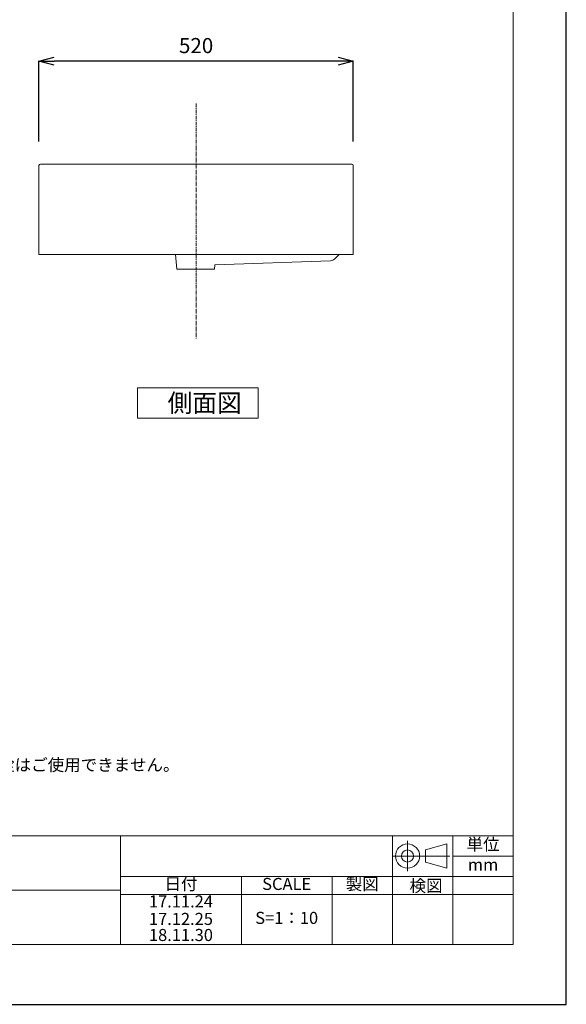
# Model space of a CAD drawing. Units: millimetres. Extents: x 222 to 2322, y 265 to 3235.
# Drawn here: x 1418 to 2322, y 265 to 1895 of the extents above; entities that cross this region are included whole.
import ezdxf
from ezdxf.enums import TextEntityAlignment as Align

# ---------------------------------------------------------------- set-up
doc = ezdxf.new("R2010")
doc.units = ezdxf.units.MM
doc.linetypes.add('CENTER1', pattern=[10, 6.25, -1.25, 1.25, -1.25])
for name, color, linetype, lineweight in [('中心線', 1, 'Continuous', 0), ('図面枠', 6, 'Continuous', 20), ('寸法', 3, 'Continuous', 20), ('文字', 4, 'Continuous', 15), ('細線', 7, 'Continuous', 9)]:
    doc.layers.add(name, color=color, linetype=linetype, lineweight=lineweight)
doc.styles.add('japanese', font='romans.shx', dxfattribs={"bigfont": 'bigfont.shx'})
doc.dimstyles.new('KIHON', dxfattribs={"dimscale": 10, "dimtxt": 2.5, "dimasz": 2.5, "dimexe": 0, "dimexo": 2, "dimgap": 1, "dimtad": 1, "dimdec": 0, "dimdsep": 46, "dimtxsty": 'japanese', "dimblk": 'OPEN30', "dimcen": 2.5, "dimadec": 0, "dimazin": 0, "dimtfac": 1, "dimtdec": 0, "dimtmove": 0, "dimatfit": 0, "dimfxl": 0, "dimarcsym": 0})

# ---------------------------------------------------------------- blocks, each defined once
blk = doc.blocks.new('_Open30')
at = {"color": 0, "linetype": 'ByBlock', "lineweight": -2}
for p, q in [((-1, 0.268), (0, 0)), ((0, 0), (-1, -0.268)), ((0, 0), (-1, 0))]:
    blk.add_line(p, q, dxfattribs=at)
blk = doc.blocks.new('*D6')
at = {"layer": 'Defpoints', "color": 0}
for p in [(1449.8, 1826.2), (1449.8, 1653.4), (1969.8, 1653.4)]:
    blk.add_point(p, dxfattribs=at)
at = {"layer": '寸法', "color": 0, "lineweight": -2}
for p, q in [((1449.8, 1693.4), (1449.8, 1826.2)), ((1944.8, 1826.2), (1474.8, 1826.2)), ((1969.8, 1693.4), (1969.8, 1826.2))]:
    blk.add_line(p, q, dxfattribs=at)
at = {"layer": '寸法', "color": 0, "lineweight": -2, "xscale": 25, "yscale": 25, "zscale": 25, "rotation": 180}
blk.add_blockref('_Open30', (1449.8, 1826.2), dxfattribs=at)
at = {"layer": '寸法', "color": 0, "lineweight": -2, "xscale": 25, "yscale": 25, "zscale": 25}
blk.add_blockref('_Open30', (1969.8, 1826.2), dxfattribs=at)
at = {"layer": '寸法', "color": 0, "insert": (1709.8, 1848.7), "char_height": 25, "attachment_point": 5, "style": 'japanese'}
blk.add_mtext('520', dxfattribs=at)

msp = doc.modelspace()

# ---------------------------------------------------------------- linework, layer by layer
at = {"layer": 'Defpoints', "linetype": 'Continuous'}
msp.add_lwpolyline([(222.4, 264.9), (2322.4, 264.9), (2322.4, 3234.9), (222.4, 3234.9)], close=True, dxfattribs=at)
at = {"layer": '中心線', "linetype": 'CENTER1'}
msp.add_line((1709.8, 1755.9), (1709.8, 1366), dxfattribs=at)
at = {"layer": '中心線'}
for p, q in [((2059.7, 535.4), (2059.7, 485.4)), ((2034.7, 510.4), (2129.7, 510.4))]:
    msp.add_line(p, q, dxfattribs=at)
at = {"layer": '図面枠', "linetype": 'Continuous'}
for p, q in [((2234.7, 3135.8), (2234.7, 364.1)), ((2234.7, 544.1), (310.2, 544.1)), ((1584.7, 544.1), (1584.7, 364.1)), ((2034.7, 544.1), (2034.7, 364.1)), ((2134.7, 544.1), (2134.7, 364.1)), ((2234.7, 510.4), (2134.7, 510.4)), ((2234.7, 476.6), (1584.7, 476.6)), ((1784.7, 476.6), (1784.7, 364.1)), ((1934.7, 476.6), (1934.7, 364.1)), ((1584.7, 454.1), (910.2, 454.1)), ((2234.7, 446.6), (1584.7, 446.6)), ((2234.7, 364.1), (310.2, 364.1))]:
    msp.add_line(p, q, dxfattribs=at)
at = {"layer": '文字', "linetype": 'Continuous'}
for p, q in [((1812.6, 1285.4), (1612.6, 1285.4)), ((1612.6, 1285.4), (1612.6, 1235.4)), ((1812.6, 1235.4), (1812.6, 1285.4)), ((1612.6, 1235.4), (1812.6, 1235.4)), ((2089.7, 520.4), (2124.7, 530.4)), ((2124.7, 530.4), (2124.7, 490.4)), ((2089.7, 520.4), (2089.7, 500.4)), ((2089.7, 500.4), (2124.7, 490.4))]:
    msp.add_line(p, q, dxfattribs=at)
for radius in [20, 10]:
    msp.add_circle((2059.7, 510.4), radius, dxfattribs=at)
at = {"layer": '細線'}
for p, q in [((1449.8, 1653.4), (1449.8, 1505.9)), ((1452.3, 1655.9), (1967.3, 1655.9)), ((1969.8, 1653.4), (1969.8, 1505.9)), ((1449.8, 1505.9), (1969.8, 1505.9)), ((1678, 1481.6), (1675.9, 1505.9)), ((1939.2, 1499.1), (1946.5, 1505.9)), ((1946.5, 1505.9), (1969.8, 1505.9)), ((1740.7, 1489.2), (1740.1, 1481.6)), ((1740.7, 1489.2), (1932.3, 1495.7)), ((1740.1, 1481.6), (1678, 1481.6))]:
    msp.add_line(p, q, dxfattribs=at)
for centre, radius, start, end in [((1452.3, 1653.4), 2.5, 90, 180), ((1967.3, 1653.4), 2.5, 0, 90), ((1931, 1506.9), 11.3, 276.5072, 316.2781)]:
    msp.add_arc(centre, radius, start, end, dxfattribs=at)

# ---------------------------------------------------------------- texts
at = {"layer": '文字', "style": 'japanese'}
for s, height, p in [('側面図', 30, (1662.6, 1245.4)), ('検図', 20, (2063.1, 451.1))]:
    msp.add_text(s, height=height, dxfattribs=at).set_placement(p)
for s, p in [('単位', (2184.7, 527.2)), ('mm', (2184.7, 493.5)), ('日付', (1684.7, 461.6)), ('SCALE', (1859.7, 461.6)), ('製図', (1984.7, 461.6)), ('17.11.24', (1684.7, 432.7)), ('17.12.25', (1684.7, 403.7)), ('S=1：10', (1859.7, 405.4)), ('18.11.30', (1684.7, 377.1))]:
    msp.add_text(s, height=20, dxfattribs=at).set_placement(p, align=Align.MIDDLE)
at = {"layer": '文字', "insert": (355.9, 838), "char_height": 20, "attachment_point": 1, "style": 'japanese'}
msp.add_mtext_dynamic_manual_height_columns('{\\fMS PGothic|b0|i0|c128|p50;\\Q1;タイプ：置き型\\fMS PGothic|b0|i0|c0|p50;\\P\\fMS PGothic|b1|i0|c128|p50;重量：\\fMS PGothic|b1|i0|c0|p50;18kg\\P\\fMS PGothic|b1|i0|c128|p50;容量：\\fMS PGothic|b1|i0|c0|p50;18\\fMS PGothic|b1|i0|c128|p50;ℓ\\fMS PGothic|b1|i0|c0|p50;\\P\\fMS PGothic|b1|i0|c128|p50;オーバーフロー：有\\P背面釉薬なし\\fMS PGothic|b1|i0|c0|p50;\\P\\fMS PGothic|b1|i0|c128|p50;※ハンドプッシュ式排水栓\\fMS PGothic|b1|i0|c0|p50;RP-8530.360.5\\fMS PGothic|b1|i0|c128|p50;のご使用をおすすめします。水栓付属排水栓はご使用できません。\\P※焼成による寸法誤差が生じることがありますので、あらかじめご了承ください。}', width=1436.304, gutter_width=200, heights=[458.2], dxfattribs=at)

# ---------------------------------------------------------------- dimensions: what is measured, and where the dimension line sits
at = {"layer": '寸法'}
dim = msp.add_linear_dim(base=(1449.8, 1826.2), p1=(1969.8, 1653.4), p2=(1449.8, 1653.4), dimstyle='KIHON', override={"dimexo": 4}, dxfattribs=at)
dim.commit()
dim.dimension.update_dxf_attribs({"geometry": '*D6', "text_midpoint": (1709.8, 1848.7)})

doc.saveas('drawing.dxf')
